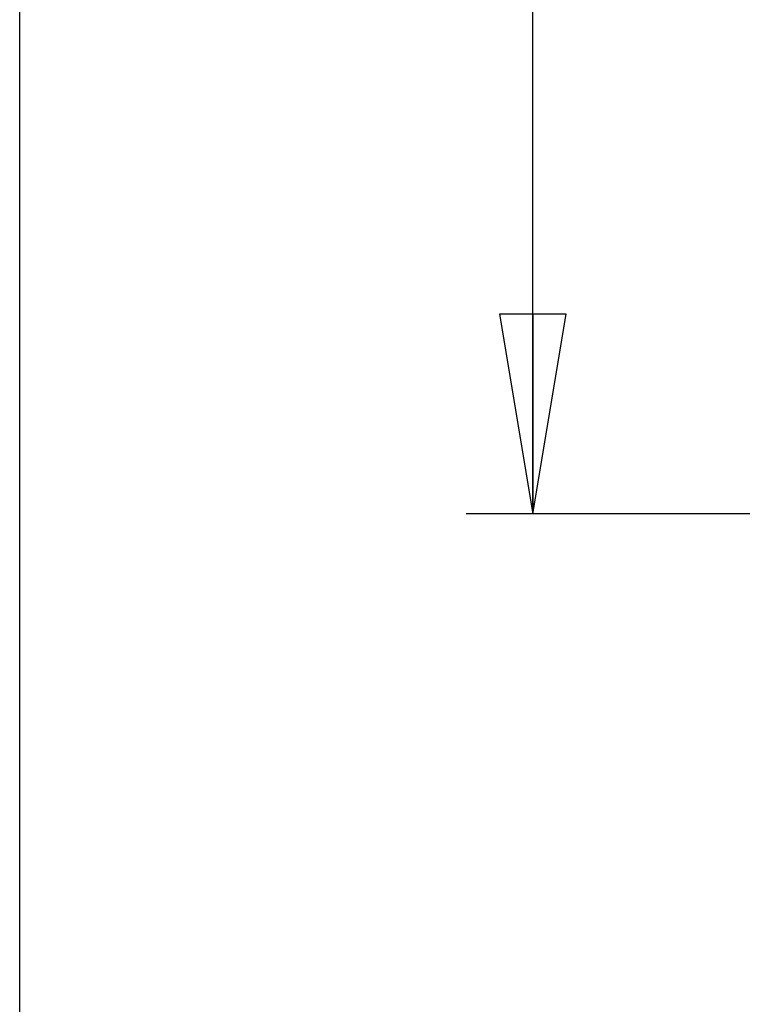
# Model space of a CAD drawing. Units: inches. Extents: x 1.2 to 15.8, y 0.3 to 10.5.
# Drawn here: x 1.2 to 1.9, y 6.4 to 7.4 of the extents above; entities that cross this region are included whole.
import ezdxf

# ---------------------------------------------------------------- set-up
doc = ezdxf.new("R2010")
doc.units = ezdxf.units.IN
doc.header["$LTSCALE"] = 0.935
doc.header["$MEASUREMENT"] = 0
doc.layers.get('0').update_dxf_attribs({"linetype": 'CONTINUOUS'})
doc.layers.add('8_ALL_NOTES_BALLOONS_SYMBOLS_GT', color=7, linetype='CONTINUOUS')
doc.styles.get("Standard").update_dxf_attribs({"font": 'txt', "width": 0.8})
doc.dimstyles.new('DIMSTYLE_2', dxfattribs={"dimtxt": 0.1, "dimasz": 0.1875, "dimexe": 0.18, "dimexo": 0.0625, "dimgap": 0.09, "dimtad": 0, "dimtih": 1, "dimtoh": 1, "dimdec": 3, "dimlfac": 3.2, "dimzin": 4, "dimdsep": 46, "dimtxsty": 'STANDARD', "dimblk": 'CLOSED', "dimblk1": 'CLOSED', "dimblk2": 'CLOSED', "dimcen": 0.09, "dimadec": 0, "dimazin": 0, "dimtp": 0.005, "dimtm": 0.005, "dimtfac": 1, "dimtdec": 3, "dimtofl": 0, "dimtmove": 0, "dimatfit": 3, "dimldrblk": 'CLOSED', "dimfxl": 1, "dimtolj": 1, "dimtzin": 4, "dimarcsym": 0})

# ---------------------------------------------------------------- blocks, each defined once
blk = doc.blocks.new('_CLOSED')
at = {"color": 0, "linetype": 'BYBLOCK'}
for p, q in [((0, 0), (-1, 0.1667)), ((-1, 0.1667), (-1, -0.1667)), ((-1, -0.1667), (0, 0)), ((-1, 0), (0, 0))]:
    blk.add_line(p, q, dxfattribs=at)
blk = doc.blocks.new('*D18')
at = {"color": 2, "linetype": 'CONTINUOUS'}
for p, q in [((1.66869, 8.29681), (1.93378, 8.29681)), ((1.73119, 8.29681), (1.73119, 7.99466)), ((1.73119, 6.90152), (1.73119, 7.66966)), ((2.61336, 6.90152), (1.66869, 6.90152))]:
    blk.add_line(p, q, dxfattribs=at)
at = {"color": 2, "linetype": 'CONTINUOUS', "xscale": 0.1875, "yscale": 0.1875, "zscale": 0.1875}
for p, rotation in [((1.73119, 8.29681), 90), ((1.73119, 6.90152), 270)]:
    blk.add_blockref('_CLOSED', p, dxfattribs=dict(at, rotation=rotation))
at = {"color": 2, "linetype": 'CONTINUOUS', "width": 0.8}
for s, p in [('113,41', (1.45119, 7.85716)), ('[', (1.45119, 7.70716)), (']', (1.93119, 7.70716)), ('4.465', (1.53119, 7.70716))]:
    blk.add_text(s, height=0.1, dxfattribs=at).set_placement(p)

msp = doc.modelspace()

# ---------------------------------------------------------------- linework, layer by layer
at = {"layer": '8_ALL_NOTES_BALLOONS_SYMBOLS_GT', "color": 7, "linetype": 'CONTINUOUS'}
msp.add_line((1.25, 0.5), (1.25, 10.5), dxfattribs=at)

# ---------------------------------------------------------------- dimensions: what is measured, and where the dimension line sits
at = {"color": 2, "linetype": 'CONTINUOUS'}
dim = msp.add_linear_dim(base=(1.73119, 6.90152), p1=(1.93378, 8.29681), p2=(2.61336, 6.90152), angle=270, dimstyle='DIMSTYLE_2', dxfattribs=at)
dim.commit()
dim.dimension.update_dxf_attribs({"geometry": '*D18', "text_midpoint": (1.73119, 7.83216), "dimtype": 160})

doc.saveas('drawing.dxf')
